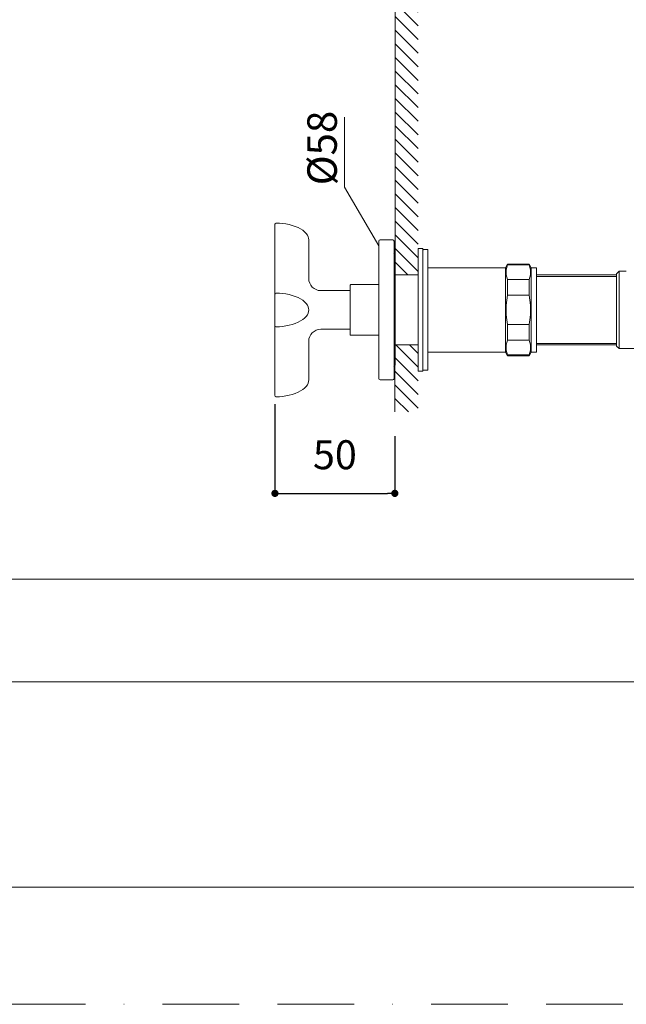
# Model space of a CAD drawing. Units: millimetres. Extents: x 0 to 1050, y 0 to 1485.
# Drawn here: x 355 to 607, y 0 to 408 of the extents above; entities that cross this region are included whole.
import ezdxf

# ---------------------------------------------------------------- set-up
doc = ezdxf.new("R2010")
doc.units = ezdxf.units.MM
doc.header["$LTSCALE"] = 2.5
doc.header["$PDMODE"] = 1
doc.header["$PDSIZE"] = -2
doc.linetypes.add('BORDER', pattern=[44.45, 12.7, -6.35, 12.7, -6.35, 0, -6.35])
doc.linetypes.add('CENTER2', pattern=[28.575, 19.05, -3.175, 3.175, -3.175])
doc.layers.add('BORDER', color=4, linetype='BORDER', lineweight=20, plot=False)
for name, color, linetype, lineweight in [('DIM', 3, 'Continuous', 13), ('MODEL', 7, 'Continuous', 20), ('TEMPLATE', 7, 'Continuous', 20)]:
    doc.layers.add(name, color=color, linetype=linetype, lineweight=lineweight)
doc.styles.add('ＭＳ ゴシック', font='msgothic.ttc', dxfattribs={"bigfont": 'ＭＳ ゴシック'})
doc.dimstyles.new('tfrom線あり', dxfattribs={"dimtxt": 12, "dimasz": 3, "dimexe": 0, "dimexo": 10, "dimgap": 10, "dimtad": 1, "dimdec": 0, "dimzin": 11, "dimdsep": 46, "dimtxsty": 'ＭＳ ゴシック', "dimblk": 'DOT', "dimcen": 0, "dimazin": 0, "dimtfac": 1, "dimtdec": 1, "dimtix": 1, "dimtofl": 0, "dimtmove": 0, "dimatfit": 0, "dimldrblk": 'DOT', "dimfxl": 1, "dimfrac": 2, "dimtolj": 1, "dimtzin": 11, "dimarcsym": 0})
pattern_1 = [(135, (1030.059, 251.9858), (-2.828427, -2.828427), [])]

# ---------------------------------------------------------------- blocks, each defined once
blk = doc.blocks.new('_DOT')
at = {"color": 0, "linetype": 'ByBlock', "lineweight": -2}
blk.add_line((-0.5, 0), (-1, 0), dxfattribs=at)
at = {"color": 0, "linetype": 'ByBlock', "lineweight": -2, "const_width": 0.5}
blk.add_lwpolyline([(-0.25, 0, 1), (0.25, 0, 1)], format="xyb", close=True, dxfattribs=at)
blk = doc.blocks.new('*D37')
at = {"layer": 'Defpoints', "color": 0}
for p in [(461.07, 258.58), (510.71, 245.31), (510.71, 211.61)]:
    blk.add_point(p, dxfattribs=at)
at = {"layer": 'DIM', "color": 0, "lineweight": -2}
for p, q in [((461.07, 248.58), (461.07, 211.61)), ((510.71, 235.31), (510.71, 211.61)), ((464.07, 211.61), (507.71, 211.61))]:
    blk.add_line(p, q, dxfattribs=at)
at = {"layer": 'DIM', "color": 0, "lineweight": -2, "xscale": 3, "yscale": 3, "zscale": 3}
for p, rotation in [((461.07, 211.61), 179.9999999999999), ((510.71, 211.61), 359.9999999999998)]:
    blk.add_blockref('_DOT', p, dxfattribs=dict(at, rotation=rotation))
at = {"layer": 'DIM', "color": 0, "insert": (485.89, 227.61), "char_height": 12, "attachment_point": 5, "style": 'ＭＳ ゴシック'}
blk.add_mtext('\\A1;50', dxfattribs=at)

msp = doc.modelspace()

# ---------------------------------------------------------------- hatches: boundary and pattern name
at = {"layer": 'MODEL', "linetype": 'Continuous'}
h = msp.add_hatch(dxfattribs=at)
h.set_pattern_fill('_USER', color=256, scale=4, angle=135, style=0, pattern_type=0)
h.set_pattern_definition(pattern_1)
h.paths.add_polyline_path([(510.86, 302.08), (520.37, 302.08), (520.37, 310.39), (520.37, 312.98), (520.37, 416.08), (519.79, 416.08), (519.79, 421.98), (517.66, 424.58), (510.86, 424.58), (510.86, 413.36), (510.86, 412.43), (510.86, 310.35)])
h = msp.add_hatch(dxfattribs=at)
h.set_pattern_fill('_USER', color=256, scale=4, angle=135, style=0, pattern_type=0)
h.set_pattern_definition(pattern_1)
edge = h.paths.add_edge_path()
edge.add_line((520.37, 262.18), (520.37, 273.08))
edge.add_line((520.37, 273.08), (510.86, 273.08))
edge.add_line((510.86, 273.08), (510.86, 264.82))
edge.add_arc((509.56, 265.01), 1.31, 331.7396, 351.3211, ccw=False)
edge.add_line((510.71, 264.39), (510.71, 245.31))
edge.add_line((510.71, 245.31), (520.37, 245.31))
edge.add_line((520.37, 245.31), (520.37, 262.18))

# ---------------------------------------------------------------- linework, layer by layer
at = {"layer": 'BORDER'}
msp.add_lwpolyline([(0, 0), (0, 1485), (1050, 1485), (1050, 0)], close=True, dxfattribs=at)
at = {"layer": 'DIM'}
for p, q in [((489.86, 338.41), (489.86, 367.36)), ((504.07, 314.08), (489.86, 338.41))]:
    msp.add_line(p, q, dxfattribs=at)
at = {"layer": 'MODEL', "linetype": 'Continuous'}
for p, q in [((510.86, 424.58), (510.86, 302.08)), ((461.07, 316.58), (461.07, 323.08)), ((461.07, 299.63), (461.07, 316.58)), ((475.07, 300.58), (475.07, 316.58)), ((504.07, 259.08), (504.07, 316.08)), ((504.57, 316.58), (509.87, 316.58)), ((510.37, 259.08), (510.37, 316.08)), ((510.86, 310.35), (510.86, 264.82)), ((520.37, 310.39), (520.37, 312.98)), ((522.37, 312.98), (520.37, 312.98)), ((520.37, 262.18), (520.37, 310.39)), ((522.37, 310.39), (522.37, 312.98)), ((522.37, 262.18), (522.37, 310.39)), ((522.57, 312.58), (524.17, 312.58)), ((524.37, 312.38), (524.37, 299.96)), ((556.5, 305.08), (557.37, 306.58)), ((557.37, 306.58), (557.37, 306.21)), ((557.37, 306.58), (566.37, 306.58)), ((557.37, 306.21), (566.37, 306.21)), ((566.37, 306.58), (566.37, 306.21)), ((566.37, 306.58), (567.23, 305.08)), ((510.86, 302.08), (520.37, 302.08)), ((524.57, 305.08), (556.5, 305.08)), ((556.5, 305.08), (556.5, 302.74)), ((556.5, 302.74), (556.5, 270.08)), ((567.23, 305.08), (567.23, 302.74)), ((567.23, 305.08), (569.17, 305.08)), ((567.23, 302.74), (567.23, 270.08)), ((569.37, 304.88), (569.37, 302.57)), ((569.37, 302.57), (569.37, 270.28)), ((569.37, 302.08), (602.57, 302.08)), ((602.57, 302.58), (603.57, 303.58)), ((602.57, 302.58), (602.57, 272.58)), ((603.57, 303.58), (603.57, 271.58)), ((603.57, 303.58), (606.57, 303.58)), ((461.07, 299.63), (461.07, 295.73)), ((492.27, 277.28), (492.27, 297.88)), ((504.07, 298.08), (492.47, 298.08)), ((524.37, 299.96), (524.37, 262.78)), ((557.37, 300.13), (557.37, 293.67)), ((566.37, 300.13), (557.37, 300.13)), ((566.37, 300.13), (566.37, 293.67)), ((602.57, 301.47), (569.37, 301.47)), ((461.07, 294.08), (461.07, 295.7)), ((461.07, 281.09), (461.07, 294.08)), ((480.03, 295.58), (480.06, 295.58)), ((480.06, 295.58), (492.27, 295.58)), ((557.37, 293.67), (566.37, 293.67)), ((557.37, 281.5), (557.37, 275.04)), ((566.37, 281.5), (557.37, 281.5)), ((566.37, 281.5), (566.37, 275.04)), ((461.07, 281.09), (461.07, 279.47)), ((461.07, 275.54), (461.07, 279.44)), ((480.03, 279.58), (480.06, 279.58)), ((480.06, 279.58), (492.27, 279.58)), ((461.07, 275.54), (461.07, 258.58)), ((475.07, 274.58), (475.07, 258.58)), ((504.07, 277.08), (492.47, 277.08)), ((557.37, 275.04), (566.37, 275.04)), ((602.57, 273.7), (569.37, 273.7)), ((510.71, 245.31), (510.71, 273.08)), ((510.86, 273.08), (520.37, 273.08)), ((524.57, 270.08), (556.5, 270.08)), ((556.5, 270.08), (557.37, 268.58)), ((566.37, 268.58), (567.23, 270.08)), ((567.23, 270.08), (569.17, 270.08)), ((569.37, 273.08), (602.57, 273.08)), ((602.57, 272.58), (603.57, 271.58)), ((603.57, 271.58), (638.87, 271.58)), ((557.37, 268.95), (557.37, 268.58)), ((566.37, 268.95), (557.37, 268.95)), ((557.37, 268.58), (566.37, 268.58)), ((566.37, 268.95), (566.37, 268.58)), ((522.37, 262.18), (520.37, 262.18)), ((522.57, 262.58), (524.17, 262.58)), ((461.07, 252.09), (461.07, 258.58)), ((504.57, 258.58), (509.87, 258.58))]:
    msp.add_line(p, q, dxfattribs=at)
at = {"layer": 'MODEL', "linetype": 'CENTER2'}
msp.add_line((510.71, 273.08), (520.37, 273.08), dxfattribs=at)
at = {"layer": 'MODEL', "linetype": 'Continuous'}
for points in [[(461.57, 323.58), (462.9, 323.52), (464.25, 323.4), (465.6, 323.21), (466.95, 322.94), (468.25, 322.59), (469.49, 322.18), (470.64, 321.69), (471.68, 321.15), (472.59, 320.56), (473.37, 319.92), (474, 319.26), (474.48, 318.59), (474.81, 317.91), (475, 317.24), (475.07, 316.58)], [(556.79, 303.17), (556.85, 304.19), (557.05, 305.21), (557.37, 306.21)], [(566.37, 306.21), (566.68, 305.21), (566.88, 304.19), (566.94, 303.17)], [(557.37, 300.13), (557.05, 301.14), (556.85, 302.15), (556.79, 303.17)], [(566.94, 303.17), (566.88, 302.15), (566.68, 301.14), (566.37, 300.13)], [(461.57, 294.58), (462.9, 294.52), (464.25, 294.4), (465.6, 294.21), (466.95, 293.94), (468.25, 293.59), (469.49, 293.18), (470.64, 292.69), (471.68, 292.15), (472.59, 291.56), (473.37, 290.92), (474, 290.26), (474.48, 289.59), (474.81, 288.91), (475, 288.24), (475.07, 287.58)], [(557.37, 281.5), (557.05, 283.52), (556.85, 285.55), (556.79, 287.58), (556.85, 289.62), (557.05, 291.65), (557.37, 293.67)], [(566.37, 293.67), (566.68, 291.65), (566.88, 289.62), (566.94, 287.58), (566.88, 285.55), (566.68, 283.52), (566.37, 281.5)], [(461.57, 280.59), (462.9, 280.64), (464.25, 280.77), (465.6, 280.96), (466.95, 281.23), (468.25, 281.57), (469.49, 281.99), (470.64, 282.47), (471.68, 283.02), (472.59, 283.61), (473.37, 284.24), (474, 284.91), (474.48, 285.58), (474.81, 286.26), (475, 286.93), (475.07, 287.58)], [(557.37, 268.95), (557.05, 269.96), (556.85, 270.98), (556.79, 272), (556.85, 273.01), (557.05, 274.03), (557.37, 275.04)], [(566.37, 275.04), (566.68, 274.03), (566.88, 273.01), (566.94, 272), (566.88, 270.98), (566.68, 269.96), (566.37, 268.95)], [(461.57, 251.59), (462.9, 251.64), (464.25, 251.77), (465.6, 251.96), (466.95, 252.23), (468.25, 252.57), (469.49, 252.99), (470.64, 253.47), (471.68, 254.02), (472.59, 254.61), (473.37, 255.24), (474, 255.91), (474.48, 256.58), (474.81, 257.26), (475, 257.93), (475.07, 258.58)]]:
    msp.add_lwpolyline(points, dxfattribs=at)
for centre, radius, start, end in [((461.57, 323.08), 0.5, 88.9577, 180), ((504.57, 316.08), 0.5, 90, 180), ((509.87, 316.08), 0.5, 0, 90), ((509.56, 310.15), 1.31, 8.6789, 52.0841), ((522.57, 312.38), 0.2, 90, 180), ((524.17, 312.38), 0.2, 0, 90), ((524.57, 304.88), 0.2, 90, 180), ((569.17, 304.88), 0.2, 0, 90), ((480.06, 300.58), 5, 179.9973, 269.6346), ((492.47, 297.88), 0.2, 90, 180), ((461.57, 294.08), 0.5, 88.9577, 180), ((461.57, 281.09), 0.5, 180, 271.0423), ((480.06, 274.58), 5, 90.3654, 180.0027), ((492.47, 277.28), 0.2, 180, 270), ((524.57, 270.28), 0.2, 180, 270), ((569.17, 270.28), 0.2, 270, 0), ((509.56, 265.01), 1.31, 307.9159, 351.3211), ((522.57, 262.78), 0.2, 180, 270), ((524.17, 262.78), 0.2, 270, 0), ((504.57, 259.08), 0.5, 180, 270), ((509.87, 259.08), 0.5, 270, 0), ((461.57, 252.09), 0.5, 180, 271.0423)]:
    msp.add_arc(centre, radius, start, end, dxfattribs=at)
at = {"layer": 'TEMPLATE'}
for p, q in [((1011.1, 176.07), (36.1, 176.07)), ((1011.1, 133.57), (36.1, 133.57))]:
    msp.add_line(p, q, dxfattribs=at)
at = {"layer": 'TEMPLATE', "flags": 128}
msp.add_lwpolyline([(1011.1, 1448.57), (36.1, 1448.57), (36.1, 48.57), (1011.1, 48.57), (1011.1, 1448.57)], dxfattribs=at)

# ---------------------------------------------------------------- texts
at = {"layer": 'DIM', "insert": (474.48, 339.2), "char_height": 12.216, "attachment_point": 1, "rotation": 90, "line_spacing_factor": 0.782827, "style": 'ＭＳ ゴシック'}
msp.add_mtext('{%%c58}', dxfattribs=at)

# ---------------------------------------------------------------- dimensions: what is measured, and where the dimension line sits
at = {"layer": 'DIM'}
dim = msp.add_linear_dim(base=(510.71, 211.61), p1=(461.07, 258.58), p2=(510.71, 245.31), angle=180, dimstyle='tfrom線あり', override={"dimlfac": 1, "dimpost": '<>'}, dxfattribs=at)
dim.commit()
dim.dimension.update_dxf_attribs({"geometry": '*D37', "text_midpoint": (485.89, 227.61)})

doc.saveas('drawing.dxf')
